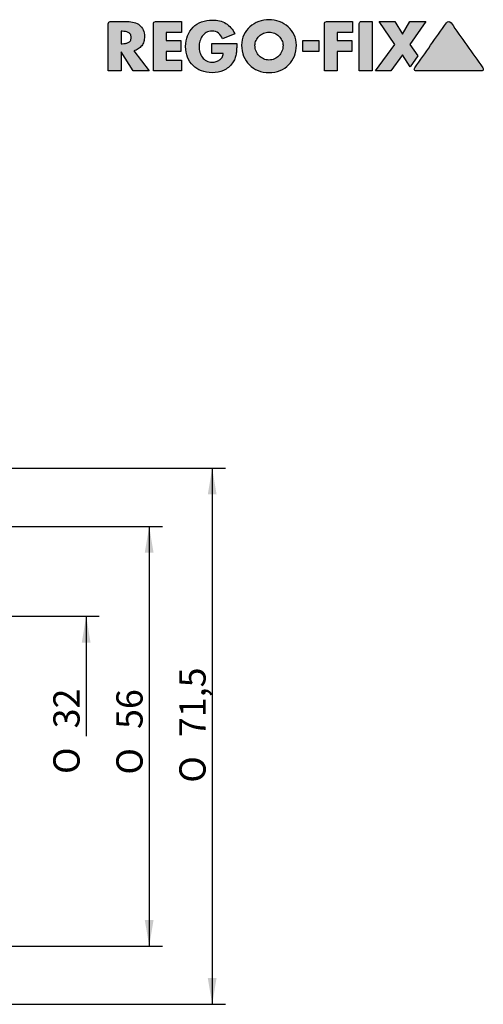
# Model space of a CAD drawing. Units: millimetres. Extents: x 15 to 280, y -11 to 190.
# Drawn here: x 215 to 277, y 59 to 190 of the extents above; entities that cross this region are included whole.
import ezdxf
from ezdxf.enums import TextEntityAlignment as Align

# ---------------------------------------------------------------- set-up
doc = ezdxf.new("R2010")
doc.units = ezdxf.units.MM
doc.layers.add('Default', color=7, linetype='Continuous')
doc.styles.add('SEACAD_Solid_Edge_ISO', font='seiso.ttf')
doc.styles.add('SEACAD_Solid_Edge_ISO1_Symbols', font='semeci1.ttf')

# ---------------------------------------------------------------- blocks, each defined once
blk = doc.blocks.new('GDimGGroup1')
at = {"layer": 'Default', "linetype": 'Continuous'}
for points in [[(233.05, 118.87), (232.47, 122.37), (231.88, 118.87)], [(233.05, 69.87), (231.88, 69.87), (232.47, 66.37)]]:
    blk.add_hatch(color=7, dxfattribs=at).paths.add_polyline_path(points)
at = {"layer": 'Default', "color": 7, "linetype": 'Continuous'}
for p, q in [((211.52, 122.37), (234.22, 122.37)), ((232.47, 122.37), (232.47, 66.37)), ((211.52, 66.37), (234.22, 66.37))]:
    blk.add_line(p, q, dxfattribs=at)
for s, style, p in [('56', 'SEACAD_Solid_Edge_ISO', (228.09, 95.35)), ('O', 'SEACAD_Solid_Edge_ISO1_Symbols', (228.09, 89.26))]:
    blk.add_text(s, height=3.5, rotation=90, dxfattribs=dict(at, style=style)).set_placement(p, align=Align.TOP_LEFT)
blk = doc.blocks.new('GDimGGroup2')
at = {"layer": 'Default', "linetype": 'Continuous'}
for points in [[(241.45, 126.62), (240.87, 130.12), (240.28, 126.62)], [(241.45, 62.12), (240.28, 62.12), (240.87, 58.62)]]:
    blk.add_hatch(color=7, dxfattribs=at).paths.add_polyline_path(points)
at = {"layer": 'Default', "color": 7, "linetype": 'Continuous'}
for p, q in [((201.69, 130.12), (242.62, 130.12)), ((240.87, 130.12), (240.87, 58.62)), ((201.69, 58.62), (242.62, 58.62))]:
    blk.add_line(p, q, dxfattribs=at)
for s, style, p in [('71,5', 'SEACAD_Solid_Edge_ISO', (236.49, 94.27)), ('O', 'SEACAD_Solid_Edge_ISO1_Symbols', (236.49, 88.18))]:
    blk.add_text(s, height=3.5, rotation=90, dxfattribs=dict(at, style=style)).set_placement(p, align=Align.TOP_LEFT)
blk = doc.blocks.new('GDimGGroup5')
at = {"layer": 'Default', "linetype": 'Continuous'}
blk.add_hatch(color=7, dxfattribs=at).paths.add_polyline_path([(224.65, 106.87), (224.07, 110.37), (223.48, 106.87)])
at = {"layer": 'Default', "color": 7, "linetype": 'Continuous'}
for p, q in [((210.72, 110.37), (225.82, 110.37)), ((224.07, 110.37), (224.07, 94.37))]:
    blk.add_line(p, q, dxfattribs=at)
for s, style, p in [('32', 'SEACAD_Solid_Edge_ISO', (219.69, 95.43)), ('O', 'SEACAD_Solid_Edge_ISO1_Symbols', (219.69, 89.34))]:
    blk.add_text(s, height=3.5, rotation=90, dxfattribs=dict(at, style=style)).set_placement(p, align=Align.TOP_LEFT)
blk = doc.blocks.new('RF-Massblatt_2016')
at = {"layer": 'Default', "linetype": 'Continuous'}
h = blk.add_hatch(color=7, dxfattribs=at)
edge = h.paths.add_edge_path()
edge.add_spline(control_points=[(230.4, 185.82), (230.63, 185.86), (230.84, 185.94), (231.02, 186.05), (231.2, 186.17), (231.34, 186.31), (231.47, 186.48), (231.59, 186.64), (231.68, 186.83), (231.75, 187.03), (231.81, 187.24), (231.84, 187.45), (231.84, 188.04), (231.78, 188.34), (231.67, 188.6), (231.55, 188.85), (231.39, 189.06), (231.18, 189.22), (230.98, 189.39), (230.74, 189.51), (230.46, 189.59), (230.18, 189.67), (229.88, 189.71), (229.55, 189.71), (228.79, 189.71), (228.04, 189.71), (227.28, 189.71), (227.21, 189.71), (227.14, 189.68), (227.03, 189.57), (227, 189.5), (227, 189.42), (227, 187.32), (227, 185.22), (227, 183.12)], knot_values=[0, 0, 0, 0, 0.04393, 0.04393, 0.04393, 0.085276, 0.085276, 0.085276, 0.126753, 0.126753, 0.126753, 0.168816, 0.168816, 0.232751, 0.232751, 0.232751, 0.285836, 0.285836, 0.285836, 0.34017, 0.34017, 0.34017, 0.401012, 0.401012, 0.401012, 0.552059, 0.552059, 0.552059, 0.567088, 0.567088, 0.581516, 0.581516, 0.581516, 1, 1, 1, 1], degree=3, periodic=0)
edge.add_line((227, 183.12), (228.71, 183.12))
edge.add_line((228.71, 183.12), (228.71, 185.65))
edge.add_line((228.71, 185.65), (230.34, 183.12))
edge.add_line((230.34, 183.12), (232.48, 183.12))
edge.add_line((232.48, 183.12), (230.4, 185.82))
edge = h.paths.add_edge_path()
edge.add_line((228.71, 188.4), (228.71, 186.75))
edge.add_line((228.71, 186.75), (228.88, 186.75))
edge.add_spline(control_points=[(228.88, 186.75), (229.02, 186.75), (229.16, 186.76), (229.3, 186.78), (229.44, 186.8), (229.56, 186.84), (229.68, 186.9), (229.8, 186.95), (229.89, 187.03), (230.03, 187.25), (230.06, 187.4), (230.06, 187.75), (230.03, 187.9), (229.89, 188.12), (229.8, 188.2), (229.68, 188.26), (229.56, 188.31), (229.44, 188.35), (229.3, 188.37), (229.16, 188.39), (229.02, 188.4), (228.88, 188.4), (228.82, 188.4), (228.77, 188.4), (228.71, 188.4)], knot_values=[0, 0, 0, 0, 0.120356, 0.120356, 0.120356, 0.236352, 0.236352, 0.236352, 0.355132, 0.355132, 0.473911, 0.473911, 0.594234, 0.594234, 0.714556, 0.714556, 0.714556, 0.830343, 0.830343, 0.830343, 0.950696, 0.950696, 0.950696, 1, 1, 1, 1], degree=3, periodic=0)
h = blk.add_hatch(color=7, dxfattribs=at)
edge = h.paths.add_edge_path()
edge.add_spline(control_points=[(236.78, 189.71), (235.62, 189.71), (234.47, 189.71), (233.31, 189.71), (233.23, 189.71), (233.16, 189.68), (233.05, 189.57), (233.02, 189.5), (233.02, 189.42), (233.02, 187.32), (233.02, 185.22), (233.02, 183.12)], knot_values=[0, 0, 0, 0, 0.339289, 0.339289, 0.339289, 0.361867, 0.361867, 0.383542, 0.383542, 0.383542, 1, 1, 1, 1], degree=3, periodic=0)
edge.add_line((233.02, 183.12), (236.78, 183.12))
edge.add_line((236.78, 183.12), (236.78, 184.57))
edge.add_line((236.78, 184.57), (234.73, 184.57))
edge.add_line((234.73, 184.57), (234.73, 185.7))
edge.add_line((234.73, 185.7), (236.68, 185.7))
edge.add_line((236.68, 185.7), (236.68, 187.16))
edge.add_line((236.68, 187.16), (234.73, 187.16))
edge.add_line((234.73, 187.16), (234.73, 188.26))
edge.add_line((234.73, 188.26), (236.78, 188.26))
edge.add_line((236.78, 188.26), (236.78, 189.71))
h = blk.add_hatch(color=7, dxfattribs=at)
edge = h.paths.add_edge_path()
edge.add_spline(control_points=[(243.88, 188.06), (243.6, 188.69), (243.2, 189.15), (242.18, 189.76), (241.59, 189.91), (240.38, 189.91), (239.89, 189.83), (239.45, 189.66), (239.01, 189.49), (238.63, 189.25), (238.32, 188.94), (238.01, 188.63), (237.76, 188.26), (237.59, 187.82), (237.42, 187.38), (237.33, 186.9), (237.33, 185.84), (237.42, 185.37), (237.59, 184.94), (237.76, 184.51), (238, 184.14), (238.31, 183.84), (238.61, 183.53), (238.99, 183.3), (239.42, 183.13), (239.85, 182.96), (240.33, 182.88), (241.4, 182.88), (241.91, 182.98), (242.38, 183.18), (242.85, 183.39), (243.24, 183.72), (243.57, 184.18), (243.71, 184.37), (243.81, 184.56), (243.88, 184.75), (243.96, 184.94), (244.01, 185.14), (244.08, 185.54), (244.11, 185.74), (244.12, 185.94), (244.13, 186.15), (244.14, 186.36), (244.14, 186.58), (244.14, 186.65), (244.14, 186.71), (244.14, 186.78)], knot_values=[0, 0, 0, 0, 0.090318, 0.090318, 0.180636, 0.180636, 0.250511, 0.250511, 0.250511, 0.315318, 0.315318, 0.315318, 0.380099, 0.380099, 0.380099, 0.452117, 0.452117, 0.521341, 0.521341, 0.521341, 0.585058, 0.585058, 0.585058, 0.648804, 0.648804, 0.648804, 0.718817, 0.718817, 0.794482, 0.794482, 0.794482, 0.869737, 0.869737, 0.869737, 0.901352, 0.901352, 0.901352, 0.930638, 0.930638, 0.959924, 0.959924, 0.959924, 0.99046, 0.99046, 0.99046, 1, 1, 1, 1], degree=3, periodic=0)
edge.add_line((244.14, 186.78), (240.83, 186.78))
edge.add_line((240.83, 186.78), (240.83, 185.43))
edge.add_line((240.83, 185.43), (242.33, 185.43))
edge.add_spline(control_points=[(242.33, 185.43), (242.32, 185.24), (242.26, 185.07), (242.18, 184.93), (242.09, 184.79), (241.98, 184.67), (241.85, 184.58), (241.71, 184.48), (241.56, 184.41), (241.39, 184.36), (241.22, 184.31), (241.04, 184.29), (240.57, 184.29), (240.32, 184.34), (240.1, 184.46), (239.89, 184.58), (239.71, 184.74), (239.56, 184.93), (239.42, 185.13), (239.31, 185.35), (239.16, 185.84), (239.12, 186.09), (239.12, 186.6), (239.15, 186.85), (239.23, 187.1), (239.3, 187.35), (239.41, 187.57), (239.55, 187.77), (239.69, 187.96), (239.87, 188.13), (240.08, 188.25), (240.3, 188.37), (240.55, 188.43), (241.18, 188.43), (241.47, 188.34), (241.71, 188.14), (241.96, 187.95), (242.14, 187.7), (242.26, 187.38)], knot_values=[0, 0, 0, 0, 0.052841, 0.052841, 0.052841, 0.101808, 0.101808, 0.101808, 0.152742, 0.152742, 0.152742, 0.204687, 0.204687, 0.285202, 0.285202, 0.285202, 0.35757, 0.35757, 0.35757, 0.434011, 0.434011, 0.510452, 0.510452, 0.584846, 0.584846, 0.584846, 0.659397, 0.659397, 0.659397, 0.732208, 0.732208, 0.732208, 0.808821, 0.808821, 0.905063, 0.905063, 0.905063, 1, 1, 1, 1], degree=3, periodic=0)
edge.add_line((242.26, 187.38), (243.88, 188.06))
h = blk.add_hatch(color=7, dxfattribs=at)
edge = h.paths.add_edge_path()
edge.add_spline(control_points=[(248.44, 189.95), (247.97, 189.95), (247.51, 189.87), (247.07, 189.7), (246.63, 189.53), (246.24, 189.3), (245.9, 189), (245.56, 188.7), (245.3, 188.34), (245.09, 187.92), (244.89, 187.5), (244.79, 187.05), (244.79, 186.01), (244.88, 185.52), (245.06, 185.08), (245.24, 184.63), (245.5, 184.25), (246.15, 183.6), (246.53, 183.35), (246.98, 183.17), (247.43, 182.99), (247.91, 182.9), (248.97, 182.9), (249.46, 182.99), (249.91, 183.17), (250.36, 183.35), (250.74, 183.6), (251.06, 183.92), (251.38, 184.25), (251.63, 184.63), (251.82, 185.08), (252, 185.52), (252.09, 186.01), (252.09, 187.05), (251.99, 187.5), (251.79, 187.92), (251.59, 188.34), (251.31, 188.69), (250.98, 189), (250.64, 189.3), (250.25, 189.54), (249.81, 189.7), (249.38, 189.86), (248.92, 189.95), (248.44, 189.95)], knot_values=[0, 0, 0, 0, 0.062091, 0.062091, 0.062091, 0.122527, 0.122527, 0.122527, 0.182411, 0.182411, 0.182411, 0.244309, 0.244309, 0.31139, 0.31139, 0.31139, 0.373038, 0.373038, 0.434249, 0.434249, 0.434249, 0.50051, 0.50051, 0.566483, 0.566483, 0.566483, 0.627746, 0.627746, 0.627746, 0.689048, 0.689048, 0.689048, 0.756102, 0.756102, 0.817975, 0.817975, 0.817975, 0.877926, 0.877926, 0.877926, 0.9382, 0.9382, 0.9382, 1, 1, 1, 1], degree=3, periodic=0)
edge = h.paths.add_edge_path()
edge.add_spline(control_points=[(248.44, 184.57), (248.7, 184.57), (248.95, 184.62), (249.17, 184.72), (249.4, 184.82), (249.59, 184.96), (249.93, 185.31), (250.07, 185.51), (250.16, 185.75), (250.26, 185.99), (250.31, 186.25), (250.31, 186.76), (250.26, 186.98), (250.16, 187.19), (250.06, 187.4), (249.93, 187.59), (249.76, 187.75), (249.6, 187.92), (249.4, 188.05), (249.17, 188.14), (248.94, 188.23), (248.7, 188.29), (248.19, 188.29), (247.94, 188.24), (247.72, 188.14), (247.49, 188.04), (247.29, 187.92), (247.12, 187.75), (246.96, 187.59), (246.82, 187.4), (246.72, 187.19), (246.62, 186.98), (246.57, 186.76), (246.57, 186.25), (246.62, 185.99), (246.82, 185.51), (246.96, 185.31), (247.29, 184.96), (247.49, 184.82), (247.72, 184.72), (247.94, 184.62), (248.19, 184.57), (248.44, 184.57)], knot_values=[0, 0, 0, 0, 0.063792, 0.063792, 0.063792, 0.126583, 0.126583, 0.189375, 0.189375, 0.189375, 0.260408, 0.260408, 0.315974, 0.315974, 0.315974, 0.375109, 0.375109, 0.375109, 0.435995, 0.435995, 0.435995, 0.499769, 0.499769, 0.563543, 0.563543, 0.563543, 0.624232, 0.624232, 0.624232, 0.683587, 0.683587, 0.683587, 0.735794, 0.735794, 0.802534, 0.802534, 0.869273, 0.869273, 0.936013, 0.936013, 0.936013, 1, 1, 1, 1], degree=3, periodic=0)
h = blk.add_hatch(color=7, dxfattribs=at)
edge = h.paths.add_edge_path()
edge.add_spline(control_points=[(259.59, 189.71), (258.43, 189.71), (257.27, 189.71), (256.11, 189.71), (256.03, 189.71), (255.96, 189.68), (255.85, 189.57), (255.82, 189.5), (255.82, 189.42), (255.82, 187.32), (255.82, 185.22), (255.82, 183.12)], knot_values=[0, 0, 0, 0, 0.339662, 0.339662, 0.339662, 0.362332, 0.362332, 0.384095, 0.384095, 0.384095, 1, 1, 1, 1], degree=3, periodic=0)
edge.add_line((255.82, 183.12), (257.54, 183.12))
edge.add_line((257.54, 183.12), (257.54, 185.7))
edge.add_line((257.54, 185.7), (259.49, 185.7))
edge.add_line((259.49, 185.7), (259.49, 187.16))
edge.add_line((259.49, 187.16), (257.54, 187.16))
edge.add_line((257.54, 187.16), (257.54, 188.26))
edge.add_line((257.54, 188.26), (259.59, 188.26))
edge.add_line((259.59, 188.26), (259.59, 189.71))
h = blk.add_hatch(color=7, dxfattribs=at)
edge = h.paths.add_edge_path()
edge.add_spline(control_points=[(262.19, 189.73), (261.71, 189.73), (261.24, 189.73), (260.76, 189.73), (260.68, 189.73), (260.62, 189.7), (260.56, 189.64), (260.5, 189.59), (260.47, 189.52), (260.47, 189.44)], knot_values=[0, 0, 0, 0, 0.75801, 0.75801, 0.75801, 0.878982, 0.878982, 0.878982, 1, 1, 1, 1], degree=3, periodic=0)
edge.add_line((260.47, 189.44), (260.47, 183.12))
edge.add_line((260.47, 183.12), (262.19, 183.12))
edge.add_line((262.19, 183.12), (262.19, 189.73))
for points in [[(266.22, 188), (265.21, 189.71), (263.11, 189.71), (265.21, 186.64), (262.63, 183.12), (264.7, 183.12), (266.22, 185.26), (267.26, 183.65), (268.29, 185.11), (267.23, 186.64), (269.34, 189.71), (267.23, 189.71)], [(255.07, 185.7), (255.07, 187.16), (252.94, 187.16), (252.94, 185.7)]]:
    blk.add_hatch(color=7, dxfattribs=at).paths.add_polyline_path(points)
h = blk.add_hatch(color=7, dxfattribs=at)
edge = h.paths.add_edge_path()
edge.add_spline(control_points=[(272.71, 189.53), (272.62, 189.65), (272.52, 189.71), (272.28, 189.71), (272.19, 189.65), (272.1, 189.53), (270.7, 187.54), (269.29, 185.54), (267.88, 183.55)], knot_values=[0, 0, 0, 0, 0.044509, 0.044509, 0.090836, 0.090836, 0.090836, 1, 1, 1, 1], degree=3, periodic=0)
edge.add_spline(control_points=[(267.88, 183.55), (267.83, 183.46), (267.8, 183.39), (267.8, 183.34), (267.81, 183.19), (267.91, 183.12), (268.11, 183.12)], knot_values=[0, 0, 0, 0, 0.343907, 0.343907, 0.343907, 1, 1, 1, 1], degree=3, periodic=0)
edge.add_spline(control_points=[(268.11, 183.12), (270.98, 183.12), (273.85, 183.12), (276.72, 183.12), (276.91, 183.12), (277.01, 183.19), (277.01, 183.4), (276.98, 183.47), (276.93, 183.55), (275.53, 185.54), (274.12, 187.54), (272.71, 189.53)], knot_values=[0, 0, 0, 0, 0.518887, 0.518887, 0.518887, 0.54491, 0.54491, 0.558135, 0.558135, 0.558135, 1, 1, 1, 1], degree=3, periodic=0)
at = {"layer": 'Default', "color": 7, "linetype": 'Continuous'}
for p, q in [((236.78, 189.71), (236.78, 188.26)), ((259.59, 189.71), (259.59, 188.26)), ((260.47, 183.12), (260.47, 189.44)), ((262.19, 189.73), (262.19, 183.12)), ((265.21, 186.64), (263.11, 189.71)), ((263.11, 189.71), (265.21, 189.71)), ((265.21, 189.71), (266.22, 188)), ((266.22, 188), (267.23, 189.71)), ((269.34, 189.71), (267.23, 186.64)), ((267.23, 189.71), (269.34, 189.71)), ((228.71, 188.4), (228.71, 186.75)), ((234.73, 188.26), (234.73, 187.16)), ((236.78, 188.26), (234.73, 188.26)), ((243.88, 188.06), (242.26, 187.38)), ((257.54, 188.26), (257.54, 187.16)), ((259.59, 188.26), (257.54, 188.26)), ((228.71, 186.75), (228.88, 186.75)), ((234.73, 187.16), (236.68, 187.16)), ((236.68, 187.16), (236.68, 185.7)), ((240.83, 186.78), (244.14, 186.78)), ((240.83, 185.43), (240.83, 186.78)), ((252.94, 187.16), (255.07, 187.16)), ((252.94, 185.7), (252.94, 187.16)), ((255.07, 187.16), (255.07, 185.7)), ((257.54, 187.16), (259.49, 187.16)), ((259.49, 187.16), (259.49, 185.7)), ((262.63, 183.12), (265.21, 186.64)), ((267.23, 186.64), (268.29, 185.11)), ((228.71, 185.65), (228.71, 183.12)), ((230.34, 183.12), (228.71, 185.65)), ((230.4, 185.82), (232.48, 183.12)), ((234.73, 185.7), (234.73, 184.57)), ((236.68, 185.7), (234.73, 185.7)), ((242.33, 185.43), (240.83, 185.43)), ((255.07, 185.7), (252.94, 185.7)), ((257.54, 185.7), (257.54, 183.12)), ((259.49, 185.7), (257.54, 185.7)), ((266.22, 185.26), (264.7, 183.12)), ((267.26, 183.65), (266.22, 185.26)), ((234.73, 184.57), (236.78, 184.57)), ((236.78, 184.57), (236.78, 183.12)), ((268.29, 185.11), (267.26, 183.65)), ((228.71, 183.12), (227, 183.12)), ((232.48, 183.12), (230.34, 183.12)), ((236.78, 183.12), (233.02, 183.12)), ((257.54, 183.12), (255.82, 183.12)), ((262.19, 183.12), (260.47, 183.12)), ((264.7, 183.12), (262.63, 183.12))]:
    blk.add_line(p, q, dxfattribs=at)
for points, knots in [([(227, 183.12), (227, 185.22), (227, 187.32), (227, 189.42), (227, 189.5), (227.03, 189.57), (227.14, 189.68), (227.21, 189.71), (227.28, 189.71), (228.04, 189.71), (228.79, 189.71), (229.55, 189.71), (229.88, 189.71), (230.18, 189.67), (230.46, 189.59), (230.74, 189.51), (230.98, 189.39), (231.18, 189.22), (231.39, 189.06), (231.55, 188.85), (231.67, 188.6), (231.78, 188.34), (231.84, 188.04), (231.84, 187.45), (231.81, 187.24), (231.75, 187.03), (231.68, 186.83), (231.59, 186.64), (231.47, 186.48), (231.34, 186.31), (231.2, 186.17), (231.02, 186.05), (230.84, 185.94), (230.63, 185.86), (230.4, 185.82)], [0, 0, 0, 0, 0.418484, 0.418484, 0.418484, 0.432912, 0.432912, 0.447941, 0.447941, 0.447941, 0.598988, 0.598988, 0.598988, 0.65983, 0.65983, 0.65983, 0.714164, 0.714164, 0.714164, 0.767249, 0.767249, 0.767249, 0.831184, 0.831184, 0.873247, 0.873247, 0.873247, 0.914724, 0.914724, 0.914724, 0.95607, 0.95607, 0.95607, 1, 1, 1, 1]), ([(233.02, 183.12), (233.02, 185.22), (233.02, 187.32), (233.02, 189.42), (233.02, 189.5), (233.05, 189.57), (233.16, 189.68), (233.23, 189.71), (233.31, 189.71), (234.47, 189.71), (235.62, 189.71), (236.78, 189.71)], [0, 0, 0, 0, 0.616458, 0.616458, 0.616458, 0.638133, 0.638133, 0.660711, 0.660711, 0.660711, 1, 1, 1, 1]), ([(244.14, 186.78), (244.14, 186.71), (244.14, 186.65), (244.14, 186.58), (244.14, 186.36), (244.13, 186.15), (244.12, 185.94), (244.11, 185.74), (244.08, 185.54), (244.01, 185.14), (243.96, 184.94), (243.88, 184.75), (243.81, 184.56), (243.71, 184.37), (243.57, 184.18), (243.24, 183.72), (242.85, 183.39), (242.38, 183.18), (241.91, 182.98), (241.4, 182.88), (240.33, 182.88), (239.85, 182.96), (239.42, 183.13), (238.99, 183.3), (238.61, 183.53), (238.31, 183.84), (238, 184.14), (237.76, 184.51), (237.59, 184.94), (237.42, 185.37), (237.33, 185.84), (237.33, 186.9), (237.42, 187.38), (237.59, 187.82), (237.76, 188.26), (238.01, 188.63), (238.32, 188.94), (238.63, 189.25), (239.01, 189.49), (239.45, 189.66), (239.89, 189.83), (240.38, 189.91), (241.59, 189.91), (242.18, 189.76), (243.2, 189.15), (243.6, 188.69), (243.88, 188.06)], [0, 0, 0, 0, 0.00954, 0.00954, 0.00954, 0.040076, 0.040076, 0.040076, 0.069362, 0.069362, 0.098648, 0.098648, 0.098648, 0.130263, 0.130263, 0.130263, 0.205518, 0.205518, 0.205518, 0.281183, 0.281183, 0.351196, 0.351196, 0.351196, 0.414942, 0.414942, 0.414942, 0.478659, 0.478659, 0.478659, 0.547883, 0.547883, 0.619901, 0.619901, 0.619901, 0.684682, 0.684682, 0.684682, 0.749489, 0.749489, 0.749489, 0.819364, 0.819364, 0.909682, 0.909682, 1, 1, 1, 1]), ([(248.44, 189.95), (248.92, 189.95), (249.38, 189.86), (249.81, 189.7), (250.25, 189.54), (250.64, 189.3), (250.98, 189), (251.31, 188.69), (251.59, 188.34), (251.79, 187.92), (251.99, 187.5), (252.09, 187.05), (252.09, 186.01), (252, 185.52), (251.82, 185.08), (251.63, 184.63), (251.38, 184.25), (251.06, 183.92), (250.74, 183.6), (250.36, 183.35), (249.91, 183.17), (249.46, 182.99), (248.97, 182.9), (247.91, 182.9), (247.43, 182.99), (246.98, 183.17), (246.53, 183.35), (246.15, 183.6), (245.5, 184.25), (245.24, 184.63), (245.06, 185.08), (244.88, 185.52), (244.79, 186.01), (244.79, 187.05), (244.89, 187.5), (245.09, 187.92), (245.3, 188.34), (245.56, 188.7), (245.9, 189), (246.24, 189.3), (246.63, 189.53), (247.07, 189.7), (247.51, 189.87), (247.97, 189.95), (248.44, 189.95)], [0, 0, 0, 0, 0.0618, 0.0618, 0.0618, 0.122074, 0.122074, 0.122074, 0.182025, 0.182025, 0.182025, 0.243898, 0.243898, 0.310952, 0.310952, 0.310952, 0.372254, 0.372254, 0.372254, 0.433517, 0.433517, 0.433517, 0.49949, 0.49949, 0.565751, 0.565751, 0.565751, 0.626962, 0.626962, 0.68861, 0.68861, 0.68861, 0.755691, 0.755691, 0.817589, 0.817589, 0.817589, 0.877473, 0.877473, 0.877473, 0.937909, 0.937909, 0.937909, 1, 1, 1, 1]), ([(255.82, 183.12), (255.82, 185.22), (255.82, 187.32), (255.82, 189.42), (255.82, 189.5), (255.85, 189.57), (255.96, 189.68), (256.03, 189.71), (256.11, 189.71), (257.27, 189.71), (258.43, 189.71), (259.59, 189.71)], [0, 0, 0, 0, 0.615905, 0.615905, 0.615905, 0.637668, 0.637668, 0.660338, 0.660338, 0.660338, 1, 1, 1, 1]), ([(260.47, 189.44), (260.47, 189.52), (260.5, 189.59), (260.56, 189.64), (260.62, 189.7), (260.68, 189.73), (260.76, 189.73), (261.24, 189.73), (261.71, 189.73), (262.19, 189.73)], [0, 0, 0, 0, 0.121018, 0.121018, 0.121018, 0.24199, 0.24199, 0.24199, 1, 1, 1, 1]), ([(267.88, 183.55), (269.29, 185.54), (270.7, 187.54), (272.1, 189.53), (272.19, 189.65), (272.28, 189.71), (272.52, 189.71), (272.62, 189.65), (272.71, 189.53)], [0, 0, 0, 0, 0.909164, 0.909164, 0.909164, 0.955491, 0.955491, 1, 1, 1, 1]), ([(272.71, 189.53), (274.12, 187.54), (275.53, 185.54), (276.93, 183.55), (276.98, 183.47), (277.01, 183.4), (277.01, 183.19), (276.91, 183.12), (276.72, 183.12), (273.85, 183.12), (270.98, 183.12), (268.11, 183.12)], [0, 0, 0, 0, 0.441865, 0.441865, 0.441865, 0.45509, 0.45509, 0.481113, 0.481113, 0.481113, 1, 1, 1, 1]), ([(228.88, 186.75), (229.02, 186.75), (229.16, 186.76), (229.3, 186.78), (229.44, 186.8), (229.56, 186.84), (229.68, 186.9), (229.8, 186.95), (229.89, 187.03), (230.03, 187.25), (230.06, 187.4), (230.06, 187.75), (230.03, 187.9), (229.89, 188.12), (229.8, 188.2), (229.68, 188.26), (229.56, 188.31), (229.44, 188.35), (229.3, 188.37), (229.16, 188.39), (229.02, 188.4), (228.88, 188.4), (228.82, 188.4), (228.77, 188.4), (228.71, 188.4)], [0, 0, 0, 0, 0.120356, 0.120356, 0.120356, 0.236352, 0.236352, 0.236352, 0.355132, 0.355132, 0.473911, 0.473911, 0.594234, 0.594234, 0.714556, 0.714556, 0.714556, 0.830343, 0.830343, 0.830343, 0.950696, 0.950696, 0.950696, 1, 1, 1, 1]), ([(242.26, 187.38), (242.14, 187.7), (241.96, 187.95), (241.71, 188.14), (241.47, 188.34), (241.18, 188.43), (240.55, 188.43), (240.3, 188.37), (240.08, 188.25), (239.87, 188.13), (239.69, 187.96), (239.55, 187.77), (239.41, 187.57), (239.3, 187.35), (239.23, 187.1), (239.15, 186.85), (239.12, 186.6), (239.12, 186.09), (239.16, 185.84), (239.31, 185.35), (239.42, 185.13), (239.56, 184.93), (239.71, 184.74), (239.89, 184.58), (240.1, 184.46), (240.32, 184.34), (240.57, 184.29), (241.04, 184.29), (241.22, 184.31), (241.39, 184.36), (241.56, 184.41), (241.71, 184.48), (241.85, 184.58), (241.98, 184.67), (242.09, 184.79), (242.18, 184.93), (242.26, 185.07), (242.32, 185.24), (242.33, 185.43)], [0, 0, 0, 0, 0.094937, 0.094937, 0.094937, 0.191179, 0.191179, 0.267792, 0.267792, 0.267792, 0.340603, 0.340603, 0.340603, 0.415154, 0.415154, 0.415154, 0.489548, 0.489548, 0.565989, 0.565989, 0.64243, 0.64243, 0.64243, 0.714798, 0.714798, 0.714798, 0.795313, 0.795313, 0.847258, 0.847258, 0.847258, 0.898192, 0.898192, 0.898192, 0.947159, 0.947159, 0.947159, 1, 1, 1, 1]), ([(248.44, 184.57), (248.7, 184.57), (248.95, 184.62), (249.17, 184.72), (249.4, 184.82), (249.59, 184.96), (249.93, 185.31), (250.07, 185.51), (250.16, 185.75), (250.26, 185.99), (250.31, 186.25), (250.31, 186.76), (250.26, 186.98), (250.16, 187.19), (250.06, 187.4), (249.93, 187.59), (249.76, 187.75), (249.6, 187.92), (249.4, 188.05), (249.17, 188.14), (248.94, 188.23), (248.7, 188.29), (248.19, 188.29), (247.94, 188.24), (247.72, 188.14), (247.49, 188.04), (247.29, 187.92), (247.12, 187.75), (246.96, 187.59), (246.82, 187.4), (246.72, 187.19), (246.62, 186.98), (246.57, 186.76), (246.57, 186.25), (246.62, 185.99), (246.82, 185.51), (246.96, 185.31), (247.29, 184.96), (247.49, 184.82), (247.72, 184.72), (247.94, 184.62), (248.19, 184.57), (248.44, 184.57)], [0, 0, 0, 0, 0.063792, 0.063792, 0.063792, 0.126583, 0.126583, 0.189375, 0.189375, 0.189375, 0.260408, 0.260408, 0.315974, 0.315974, 0.315974, 0.375109, 0.375109, 0.375109, 0.435995, 0.435995, 0.435995, 0.499769, 0.499769, 0.563543, 0.563543, 0.563543, 0.624232, 0.624232, 0.624232, 0.683587, 0.683587, 0.683587, 0.735794, 0.735794, 0.802534, 0.802534, 0.869273, 0.869273, 0.936013, 0.936013, 0.936013, 1, 1, 1, 1]), ([(268.11, 183.12), (267.91, 183.12), (267.81, 183.19), (267.8, 183.34), (267.8, 183.39), (267.83, 183.46), (267.88, 183.55)], [0, 0, 0, 0, 0.656093, 0.656093, 0.656093, 1, 1, 1, 1])]:
    blk.add_open_spline(points, degree=3, knots=knots, dxfattribs=at)

msp = doc.modelspace()

# ---------------------------------------------------------------- block references
at = {"layer": 'Default', "color": 7}
msp.add_blockref('RF-Massblatt_2016', (0, 0), dxfattribs=at)
at = {"layer": 'Default'}
for name in ['GDimGGroup2', 'GDimGGroup1', 'GDimGGroup5']:
    msp.add_blockref(name, (0, 0), dxfattribs=at)

doc.saveas('drawing.dxf')
